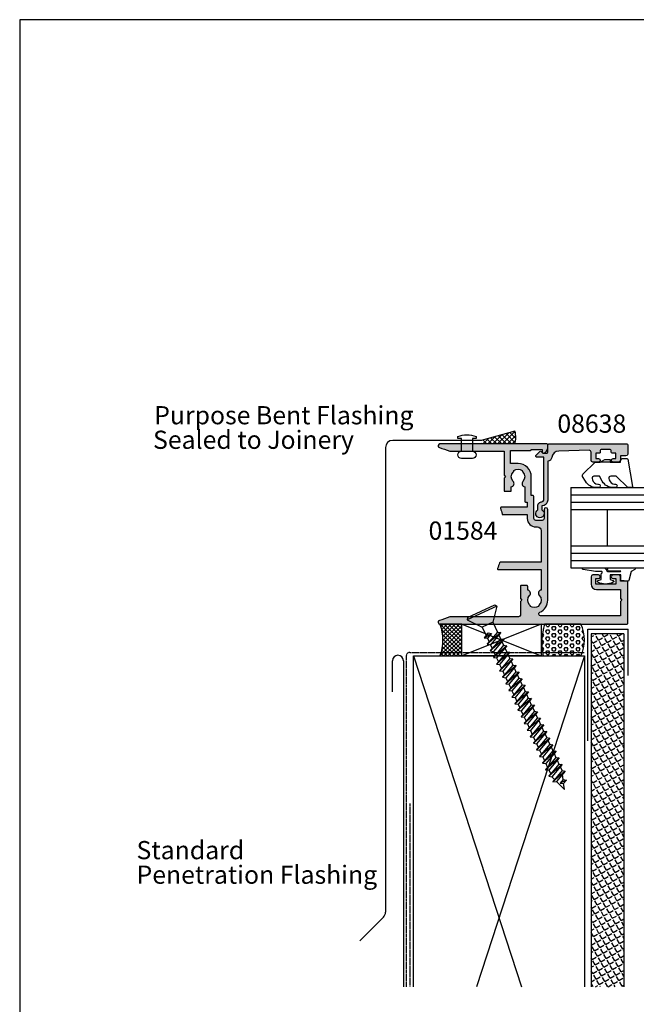
# Model space of a CAD drawing. Units: millimetres. Extents: x 0 to 354, y 0 to 482.
# Drawn here: x 0 to 169, y 211 to 482 of the extents above; entities that cross this region are included whole.
import ezdxf

# ---------------------------------------------------------------- set-up
doc = ezdxf.new("R2010")
doc.units = ezdxf.units.MM
doc.linetypes.add('DASHED', pattern=[0.2, 0.1, -0.1])
doc.layers.get('0').update_dxf_attribs({"plot": 0})
for name, color, linetype in [('APL Building', 3, 'Continuous'), ('APL Hatch', 253, 'Continuous'), ('APL Joinery', 2, 'Continuous'), ('APL Notes', 7, 'Continuous')]:
    doc.layers.add(name, color=color, linetype=linetype)
doc.styles.add('Arial-Bold', font='ARIALBD.TTF')
doc.styles.add('Arial-Regular', font='ARIAL.TTF')

# ---------------------------------------------------------------- blocks, each defined once
blk = doc.blocks.new('01584')
at = {"layer": 'APL Hatch'}
h = blk.add_hatch(color=256, dxfattribs=at)
edge = h.paths.add_edge_path()
edge.add_line((-11.94999999998516, 26.66955642600334), (-12.97512942370257, 26.66955642600334))
edge.add_arc((-13.86254139116774, 26.51955642600321), 0.9000000000002495, 9.5940682268664, 133.3417582272483)
edge.add_arc((-15.74999999998492, 28.51955642600477), 1.850000000000537, 226.6582417727527, 313.3417582271652, ccw=False)
edge.add_arc((-17.63745860880387, 26.51955642600533), 0.8999999999999179, 46.65824177274573, 79.26123576002945)
edge.add_arc((-15.74999999998597, 28.51955642600461), 2.04999999999959, 147.0249334069789, 212.9750665930211, ccw=False)
edge.add_arc((-17.63745860880452, 30.51955642600517), 0.9000000000012895, 280.7387642399961, 313.3417582272287)
edge.add_arc((-15.74999999998685, 28.51955642600264), 1.850000000000537, 46.65824177275272, 133.3417582271652, ccw=False)
edge.add_arc((-13.86254139116823, 30.51955642600329), 0.9000000000005773, 226.6582417728139, 350.4059317731958)
edge.add_line((-12.97512942370257, 30.36955642600407), (-8.949999999985707, 30.36955642600407))
edge.add_arc((-8.949999999984797, 30.56955642600389), 0.1999999999998181, 269.9999999997394, 359.9999999997394)
edge.add_line((-8.74999999998498, 30.56955642600298), (-8.74999999998498, 31.06955642600297))
edge.add_line((-8.74999999998498, 31.06955642600297), (-7.349999999985342, 31.06955642600297))
edge.add_line((-7.349999999985342, 31.06955642600297), (-7.349999999980084, 23.90355622078313))
edge.add_arc((-7.149999999980084, 23.90355622078327), 0.2000000000000002, 180.0000000000417, 286.6529060703632)
edge.add_arc((4.5195e-11, -1.341398e-10), 24.7500000001387, 102.85267383789312, 106.65290607036249, ccw=False)
edge.add_arc((-5.549999999985343, 24.32488437793809), 0.2000000000000011, 282.8526738378936, 360)
edge.add_line((-5.349999999985342, 24.32488437793809), (-5.349999999985342, 31.06955642600297))
edge.add_line((-5.349999999985342, 31.06955642600297), (-4.249999999984979, 31.0695564260048))
edge.add_arc((-4.249999999984979, 33.36955642600407), 2.299999999999272, 270, 360)
edge.add_line((-1.949999999985706, 33.36955642600407), (-1.949999999985706, 33.86955642600407))
edge.add_arc((-0.9499999999857067, 33.86955642600407), 1, 90, 180, ccw=False)
edge.add_line((-0.9499999999857067, 34.86955642600407), (7.75000000001502, 34.86955642600407))
edge.add_line((7.75000000001502, 34.86955642600407), (7.750000000022203, 23.64952430811092))
edge.add_arc((7.950000000022203, 23.64952430811105), 0.2000000000000002, 180.0000000000366, 251.4194669681839)
edge.add_arc((-3.48486e-11, -1.390639e-10), 24.7500000001487, 67.49490843206002, 71.41946696818371, ccw=False)
edge.add_arc((9.550000000015022, 23.04994577000251), 0.1999999999999976, 247.49490843206, 360)
edge.add_line((9.75000000001502, 23.04994577000251), (9.75000000001502, 34.86955642600407))
edge.add_line((9.75000000001502, 34.86955642600407), (15.37512942373225, 34.86955642600407))
edge.add_arc((16.26254139119742, 35.0195564260042), 0.9000000000002495, 189.5940682268664, 313.3417582272483)
edge.add_arc((18.1500000000146, 33.01955642600264), 1.850000000000541, 46.658241772752774, 133.3417582271652, ccw=False)
edge.add_arc((20.0374586088342, 35.01955642600335), 0.9000000000012891, 226.6582417727712, 259.2612357600038)
edge.add_arc((18.15000000001565, 33.0195564260028), 2.04999999999959, -32.97506659302098, 32.97506659302098, ccw=False)
edge.add_arc((20.03745860883356, 31.01955642600351), 0.8999999999999188, 100.7387642399705, 133.3417582272542)
edge.add_arc((18.15000000001653, 33.01955642600477), 1.850000000000541, 226.6582417727528, 313.3417582271652, ccw=False)
edge.add_arc((16.26254139119805, 31.01955642600368), 0.9000000000007924, 46.65824177283964, 170.4059317731702)
edge.add_line((15.37512942373225, 31.16955642600334), (14.35000000001466, 31.16955642600334))
edge.add_arc((14.35000000001466, 30.96955642600334), 0.1999999999999993, 90, 180)
edge.add_line((14.15000000001466, 30.96955642600334), (14.15000000001466, 29.36955642600334))
edge.add_arc((14.35000000001466, 29.36955642600334), 0.1999999999999993, 180, 270)
edge.add_line((14.35000000001466, 29.16955642600334), (17.75000000001866, 29.16955642600334))
edge.add_line((17.75000000001866, 29.16955642600334), (18.15000000001829, 29.56955642600298))
edge.add_line((18.15000000001829, 29.56955642600298), (18.55000000001793, 29.16955642600334))
edge.add_line((18.55000000001793, 29.16955642600334), (22.25000000001502, 29.16955642600334))
edge.add_arc((22.25000000001502, 28.66955642600334), 0.5, 0, 90, ccw=False)
edge.add_line((22.75000000001502, 28.66955642600334), (22.7500000000132, 9.7467943448126))
edge.add_arc((7.19815e-11, 1.94476e-11), 24.74999999993974, 16.178966513703585, 23.191769510047777, ccw=False)
edge.add_arc((24.25000000001468, 7.035623639737046), 0.500000000000339, 196.1789665137118, 360.0000000000236)
edge.add_line((24.75000000001502, 7.035623639737252), (24.75000000001503, 58.46955642600335))
edge.add_arc((24.55000000001503, 58.46955642600335), 0.2000000000000028, 359.999999999998, 449.999999999999)
edge.add_line((24.55000000001503, 58.66955642600334), (13.15000000001466, 58.66955642600334))
edge.add_arc((13.15000000001375, 58.46955642600352), 0.1999999999998181, 89.99999999973944, 179.9999999997394)
edge.add_line((12.95000000001393, 58.46955642600443), (12.95000000001393, 56.66955642600334))
edge.add_line((12.95000000001393, 56.66955642600334), (11.75000000001502, 56.66955642600334))
edge.add_arc((11.75000000001502, 56.16955642600334), 0.5, 90, 180)
edge.add_line((11.25000000001502, 56.16955642600334), (11.25000000001502, 54.61955642600407))
edge.add_arc((11.75000000001502, 54.61955642600407), 0.5, 180, 360)
edge.add_line((12.25000000001502, 54.61955642600407), (12.25000000001502, 55.36955642600407))
edge.add_line((12.25000000001502, 55.36955642600407), (13.75000000001502, 55.36955642600407))
edge.add_line((13.75000000001502, 55.36955642600407), (13.75000000001502, 49.86955642600406))
edge.add_line((13.75000000001502, 49.86955642600406), (12.25000000001502, 49.86955642600406))
edge.add_line((12.25000000001502, 49.86955642600406), (12.25000000001502, 50.61955642600406))
edge.add_arc((11.75000000001502, 50.61955642600406), 0.5, 0, 180)
edge.add_line((11.25000000001502, 50.61955642600406), (11.25000000001502, 49.06955642600298))
edge.add_arc((11.75000000001502, 49.06955642600298), 0.5, 180, 270)
edge.add_line((11.75000000001502, 48.56955642600297), (13.75000000001502, 48.56955642600297))
edge.add_arc((13.75000000001502, 50.06955642600297), 1.5, 269.9999999999999, 360)
edge.add_line((15.25000000001502, 50.06955642600297), (15.25000000001502, 56.66955642600334))
edge.add_line((15.25000000001502, 56.66955642600334), (17.75000000001502, 56.66955642600334))
edge.add_line((17.75000000001502, 56.66955642600334), (18.15000000001466, 57.0695564260048))
edge.add_line((18.15000000001466, 57.0695564260048), (18.5500000000143, 56.66955642600516))
edge.add_line((18.5500000000143, 56.66955642600516), (22.45000000001393, 56.66955642600334))
edge.add_line((22.45000000001393, 56.66955642600334), (22.45000000001393, 34.68763915776509))
edge.add_arc((21.95000000001511, 34.68763915776443), 0.4999999999988134, -156.30000816248298, 7.571543392259628e-11, ccw=False)
edge.add_arc((18.15000000001625, 33.01955642600318), 3.650000000000161, 23.6999918374448, 90.00000000002497)
edge.add_line((18.15000000001466, 36.66955642600334), (-6.749999999984979, 36.66955642600334))
edge.add_arc((-6.749999999984979, 36.16955642600334), 0.5, 89.99999999999991, 270)
edge.add_line((-6.749999999984979, 35.66955642600334), (-4.249999999984979, 35.66955642600334))
edge.add_arc((-4.249999999984979, 35.16955642600334), 0.5, 0, 90, ccw=False)
edge.add_line((-3.749999999984979, 35.16955642600334), (-3.749999999984979, 33.36955642600407))
edge.add_arc((-4.249999999984979, 33.36955642600407), 0.5, -90, 0, ccw=False)
edge.add_line((-4.249999999984979, 32.86955642600407), (-10.34999999998534, 32.86955642600407))
edge.add_arc((-10.34999999998534, 32.66955642600334), 0.2000000000007276, 90, 180)
edge.add_line((-10.54999999998607, 32.66955642600334), (-10.54999999998607, 32.16955642600334))
edge.add_line((-10.54999999998607, 32.16955642600334), (-15.74999999998498, 32.16955642600334))
edge.add_arc((-15.74999999998589, 28.51955642600279), 3.650000000000545, 89.99999999998573, 179.9999999999857)
edge.add_line((-19.39999999998643, 28.51955642600371), (-19.39999999998643, 26.46955642600443))
edge.add_line((-19.39999999998643, 26.46955642600443), (-22.94999999998571, 26.46955642600443))
edge.add_line((-22.94999999998571, 26.46955642600443), (-22.94999999998571, 31.96955642600334))
edge.add_arc((-23.14999999998571, 31.96955642600334), 0.2000000000000028, 1.0178e-12, 89.99999999999898)
edge.add_line((-23.14999999998571, 32.16955642600334), (-23.24999999998498, 32.16955642600334))
edge.add_line((-23.24999999998498, 32.16955642600334), (-23.24999999998498, 35.16955642600334))
edge.add_line((-23.24999999998498, 35.16955642600334), (-22.49999999998498, 35.16955642600334))
edge.add_arc((-22.49999999998495, 35.41955642600259), 0.2499999999992539, 269.9999999999943, 371.5369590328547)
edge.add_arc((-23.72474487137725, 35.1695564260036), 1.499999999999745, 11.53695903277913, 89.99999999997138)
edge.add_line((-23.7247448713765, 36.66955642600334), (-24.49999999998498, 36.66955642600334))
edge.add_arc((-24.49999999998498, 36.41955642600334), 0.25, 90, 180)
edge.add_line((-24.74999999998498, 36.41955642600334), (-24.74999999998498, 7.035623639737252))
edge.add_arc((-24.24999999998594, 7.035623639733149), 0.4999999999990373, 179.9999999995298, 343.8210334858415)
edge.add_arc((-2.167e-13, 8.66e-14), 24.74999999998667, 156.8082304899546, 163.8210334862988, ccw=False)
edge.add_line((-22.74999999998498, 9.74679434481078), (-22.74999999998498, 24.66955642600334))
edge.add_line((-22.74999999998498, 24.66955642600334), (-16.14999999998825, 24.66955642600334))
edge.add_line((-16.14999999998825, 24.66955642600334), (-15.74999999998861, 25.06955642600479))
edge.add_line((-15.74999999998861, 25.06955642600479), (-15.34999999998898, 24.66955642600334))
edge.add_line((-15.34999999998898, 24.66955642600334), (-11.94999999998651, 24.66955642600506))
edge.add_arc((-11.94999999998661, 24.86955642600506), 0.1999999999999993, 270.0000000000295, 359.9999999999481)
edge.add_line((-11.74999999998662, 24.86955642600488), (-11.74999999998516, 26.46955642600316))
edge.add_arc((-11.94999999998516, 26.46955642600334), 0.1999999999999993, 359.9999999999481, 450)
at = {"layer": 'APL Joinery'}
blk.add_lwpolyline([(-11.94999999998516, 26.66955642600334), (-12.97512942370257, 26.66955642600334, 0.5993632334831664), (-14.48025511769036, 27.17410188054856, -0.3973597071193504), (-17.01974488228141, 27.17410188055038, 0.1432248589117272), (-17.46976037318335, 27.40379468675275, -0.2959768337491538), (-17.46976037318335, 29.63531816525648, 0.1432248589114997), (-17.01974488228141, 29.86501097145885, -0.3973597071193506), (-14.48025511769036, 29.86501097145703, 0.5993632334831666), (-12.97512942370257, 30.36955642600407), (-8.949999999985707, 30.36955642600407, 0.4142135623730951), (-8.74999999998498, 30.56955642600298), (-8.74999999998498, 31.06955642600297), (-7.349999999985342, 31.06955642600297), (-7.349999999980084, 23.90355622078313, 0.5021436923581569), (-7.092685370721681, 23.71194454767078, -0.0165831610783834), (-5.505511022029431, 24.12989532480833, 0.3499370214355551), (-5.349999999985342, 24.32488437793809), (-5.349999999985342, 31.06955642600297), (-4.249999999984979, 31.0695564260048, 0.4142135623730951), (-1.949999999985706, 33.36955642600407), (-1.949999999985706, 33.86955642600407, -0.4142135623730951), (-0.9499999999857067, 34.86955642600407), (7.75000000001502, 34.86955642600407), (7.750000000022203, 23.64952430811092, 0.3221215185093879), (7.886272545112307, 23.45994896295586, -0.0171257910310147), (9.473446893802654, 22.86517666563374, 0.5345396996498258), (9.75000000001502, 23.04994577000251), (9.75000000001502, 34.86955642600407), (15.37512942373225, 34.86955642600407, 0.5993632334831664), (16.88025511772004, 34.36501097145884, -0.3973597071193496), (19.41974488231109, 34.36501097145703, 0.1432248589114996), (19.86976037321302, 34.13531816525466, -0.2959768337491538), (19.86976037321302, 31.90379468675093, 0.1432248589117273), (19.41974488231109, 31.67410188054856, -0.3973597071193498), (16.88025511772004, 31.67410188055038, 0.5993632334828618), (15.37512942373225, 31.16955642600334), (14.35000000001466, 31.16955642600334, 0.4142135623730951), (14.15000000001466, 30.96955642600334), (14.15000000001466, 29.36955642600334, 0.4142135623730953), (14.35000000001466, 29.16955642600334), (17.75000000001866, 29.16955642600334), (18.15000000001829, 29.56955642600298), (18.55000000001793, 29.16955642600334), (22.25000000001502, 29.16955642600334, -0.4142135623730951), (22.75000000001502, 28.66955642600334), (22.7500000000132, 9.7467943448126, -0.0306086791512445), (23.76980198021239, 6.896304359742146, 0.8679166928842096), (24.75000000001502, 7.035623639737252), (24.75000000001503, 58.46955642600335, 0.4142135623730951), (24.55000000001503, 58.66955642600334), (13.15000000001466, 58.66955642600334, 0.4142135623730951), (12.95000000001393, 58.46955642600443), (12.95000000001393, 56.66955642600334), (11.75000000001502, 56.66955642600334, 0.4142135623730951), (11.25000000001502, 56.16955642600334), (11.25000000001502, 54.61955642600407, 0.9999999999999998), (12.25000000001502, 54.61955642600407), (12.25000000001502, 55.36955642600407), (13.75000000001502, 55.36955642600407), (13.75000000001502, 49.86955642600406), (12.25000000001502, 49.86955642600406), (12.25000000001502, 50.61955642600406, 0.9999999999999998), (11.25000000001502, 50.61955642600406), (11.25000000001502, 49.06955642600298, 0.4142135623730951), (11.75000000001502, 48.56955642600297), (13.75000000001502, 48.56955642600297, 0.4142135623730953), (15.25000000001502, 50.06955642600297), (15.25000000001502, 56.66955642600334), (17.75000000001502, 56.66955642600334), (18.15000000001466, 57.0695564260048), (18.5500000000143, 56.66955642600516), (22.45000000001393, 56.66955642600334), (22.45000000001393, 34.68763915776509, -0.8119537653123261), (21.49216867471524, 34.48666533466059, 0.2976379383663751), (18.15000000001466, 36.66955642600334), (-6.749999999984978, 36.66955642600334, 1), (-6.749999999984979, 35.66955642600334), (-4.249999999984979, 35.66955642600334, -0.4142135623730951), (-3.749999999984979, 35.16955642600334), (-3.749999999984979, 33.36955642600407, -0.4142135623730951), (-4.249999999984979, 32.86955642600407), (-10.34999999998534, 32.86955642600407, 0.4142135623730951), (-10.54999999998607, 32.66955642600334), (-10.54999999998607, 32.16955642600334), (-15.74999999998498, 32.16955642600334, 0.4142135623730951), (-19.39999999998643, 28.51955642600371), (-19.39999999998643, 26.46955642600443), (-22.94999999998571, 26.46955642600443), (-22.94999999998571, 31.96955642600334, 0.4142135623730898), (-23.14999999998571, 32.16955642600334), (-23.24999999998498, 32.16955642600334), (-23.24999999998498, 35.16955642600334), (-22.49999999998498, 35.16955642600334, 0.4744978678083199), (-22.2550510257074, 35.46955642600261, 0.3563939586926386), (-23.7247448713765, 36.66955642600334), (-24.49999999998498, 36.66955642600334, 0.4142135623730951), (-24.74999999998498, 36.41955642600334), (-24.74999999998498, 7.035623639737252, 0.8679166928842091), (-23.76980198018599, 6.896304359734869, -0.0306086791512446), (-22.74999999998498, 9.74679434481078), (-22.74999999998498, 24.66955642600334), (-16.14999999998825, 24.66955642600334), (-15.74999999998861, 25.06955642600479), (-15.34999999998898, 24.66955642600334), (-11.94999999998651, 24.66955642600506, 0.4142135623726789), (-11.74999999998662, 24.86955642600488), (-11.74999999998516, 26.46955642600316, 0.4142135623733604)], format="xyb", close=True, dxfattribs=at)
blk = doc.blocks.new('08638', base_point=(265.902225526263, 627.8565575453155))
at = {"layer": 'APL Hatch'}
h = blk.add_hatch(color=256, dxfattribs=at)
edge = h.paths.add_edge_path()
edge.add_arc((282.9022255262629, 626.2565575453154), 1.099999999999909, 179.9999999999764, 269.99999999998226, ccw=False)
edge.add_arc((281.3022255262631, 626.2565575453159), 0.5, 0, 90)
edge.add_line((281.3022255262631, 626.7565575453159), (269.5022255262632, 626.7565575453161))
edge.add_line((269.5022255262632, 626.7565575453161), (269.5022255262632, 624.799450764122))
edge.add_arc((269.252225526263, 624.799450764122), 0.2500000000001705, -134.99999999999068, 0, ccw=False)
edge.add_line((269.0754488309663, 624.6226740688253), (267.9754488309681, 625.7226740688241))
edge.add_arc((268.152225526263, 625.8994507641208), 0.249999999998756, 135.0000000002947, 225.0000000002948, ccw=False)
edge.add_line((267.9754488309663, 626.0762274594156), (268.402225526263, 626.5030041547122))
edge.add_line((268.402225526263, 626.5030041547122), (268.4022255262632, 627.6065575453156))
edge.add_arc((268.1522255262632, 627.6065575453154), 0.25, 5.21102e-11, 90.00000000005213)
edge.add_line((268.152225526263, 627.8565575453154), (266.1900934919069, 627.8565575453155))
edge.add_arc((266.190093491907, 628.1444255109595), 0.2878679656439544, 179.9999999999774, 269.9999999999774, ccw=False)
edge.add_line((265.902225526263, 628.1444255109596), (265.9022255262628, 649.6065575453155))
edge.add_arc((266.1522255262628, 649.6065575453155), 0.25, 90, 180, ccw=False)
edge.add_line((266.1522255262628, 649.8565575453156), (268.7022255262629, 649.8565575453156))
edge.add_arc((268.7022255262631, 649.3565575453157), 0.4999999999998864, 1.3017142919125035e-11, 90.00000000001302, ccw=False)
edge.add_line((269.202225526263, 649.3565575453158), (269.202225526263, 647.8565575453156))
edge.add_line((269.202225526263, 647.8565575453156), (270.402225526263, 647.8565575453155))
edge.add_arc((270.402225526263, 647.3565575453155), 0.5, 0, 90, ccw=False)
edge.add_line((270.902225526263, 647.3565575453155), (270.902225526263, 645.8065575453154))
edge.add_arc((270.402225526263, 645.8065575453154), 0.5, -180, 0, ccw=False)
edge.add_line((269.902225526263, 645.8065575453154), (269.902225526263, 646.5565575453156))
edge.add_line((269.902225526263, 646.5565575453156), (268.4022255262632, 646.5565575453156))
edge.add_line((268.4022255262632, 646.5565575453156), (268.402225526263, 645.5565575453154))
edge.add_arc((268.152225526263, 645.5565575453154), 0.25, -90, 0, ccw=False)
edge.add_line((268.152225526263, 645.3065575453154), (267.6522255262628, 645.3065575453154))
edge.add_arc((267.6522255262628, 645.0565575453154), 0.25, 90, 180)
edge.add_line((267.4022255262628, 645.0565575453154), (267.4022255262627, 642.5565575453155))
edge.add_arc((267.6522255262629, 642.5565575453154), 0.2500000000001137, 179.9999999999739, 269.999999999987)
edge.add_line((267.6522255262628, 642.3065575453153), (268.152225526263, 642.3065575453155))
edge.add_arc((268.152225526263, 642.0565575453155), 0.25, 0, 90, ccw=False)
edge.add_line((268.402225526263, 642.0565575453155), (268.402225526263, 641.0565575453156))
edge.add_line((268.402225526263, 641.0565575453156), (269.902225526263, 641.0565575453155))
edge.add_line((269.902225526263, 641.0565575453155), (269.902225526263, 641.8065575453155))
edge.add_arc((270.402225526263, 641.8065575453156), 0.5, 1.3017142919125035e-11, 180.000000000013, ccw=False)
edge.add_line((270.902225526263, 641.8065575453157), (270.9022255262632, 640.2565575453157))
edge.add_arc((270.4022255262632, 640.2565575453157), 0.5, -90, 0, ccw=False)
edge.add_line((270.4022255262632, 639.7565575453157), (268.1422839132624, 639.7565575453154))
edge.add_arc((268.1422839132622, 639.2565575453154), 0.5, 89.99999999998046, 181.4465556865554)
edge.add_line((267.6424432595641, 639.2439353065859), (267.852995449367, 630.9060685903964))
edge.add_arc((269.8523580641601, 630.9565575453157), 2.000000000000211, 181.446555686578, 263.5148335461263)
edge.add_arc((269.5022255262632, 627.8763940422031), 1.099999999999996, 0, 83.51483354612708, ccw=False)
edge.add_line((270.602225526263, 627.8763940422031), (270.602225526263, 627.856557545316))
edge.add_line((270.602225526263, 627.856557545316), (281.3022255262634, 627.8565575453154))
edge.add_arc((281.3022255262632, 626.2565575453154), 1.600000000000022, 8.071765478234738e-12, 89.99999999999392, ccw=False)
edge.add_line((282.9022255262632, 626.2565575453156), (284.0422750324269, 626.2565575453156))
edge.add_arc((285.0522255262633, 625.706557545316), 1.15, -151.42812185765598, 151.4281218577066, ccw=False)
edge.add_line((284.0422750324274, 625.1565575453152), (282.9022255262626, 625.1565575453155))
at = {"layer": 'APL Joinery', "linetype": 'Continuous'}
blk.add_lwpolyline([(282.9022255262626, 625.1565575453155, -0.4142135623731117), (281.8022255262631, 626.2565575453159, 0.4142135623730951), (281.3022255262631, 626.7565575453159), (269.5022255262632, 626.7565575453161), (269.5022255262632, 624.799450764122, -0.6681786379193133), (269.0754488309663, 624.6226740688253), (267.9754488309681, 625.7226740688241, -0.4142135623730951), (267.9754488309663, 626.0762274594156), (268.402225526263, 626.5030041547122), (268.4022255262632, 627.6065575453156, 0.4142135623730951), (268.152225526263, 627.8565575453154), (266.1900934919069, 627.8565575453155, -0.4142135623730951), (265.902225526263, 628.1444255109596), (265.9022255262628, 649.6065575453155, -0.4142135623730951), (266.1522255262628, 649.8565575453156), (268.7022255262629, 649.8565575453156, -0.4142135623730951), (269.202225526263, 649.3565575453158), (269.202225526263, 647.8565575453156), (270.402225526263, 647.8565575453155, -0.4142135623730951), (270.902225526263, 647.3565575453155), (270.902225526263, 645.8065575453154, -0.9999999999999998), (269.902225526263, 645.8065575453154), (269.902225526263, 646.5565575453156), (268.4022255262632, 646.5565575453156), (268.402225526263, 645.5565575453154, -0.4142135623730617), (268.152225526263, 645.3065575453154), (267.6522255262628, 645.3065575453154, 0.4142135623730951), (267.4022255262628, 645.0565575453154), (267.4022255262627, 642.5565575453155, 0.4142135623730951), (267.6522255262628, 642.3065575453153), (268.152225526263, 642.3065575453155, -0.4142135623730951), (268.402225526263, 642.0565575453155), (268.402225526263, 641.0565575453156), (269.902225526263, 641.0565575453155), (269.902225526263, 641.8065575453155, -0.9999999999999998), (270.902225526263, 641.8065575453157), (270.9022255262632, 640.2565575453157, -0.4142135623730951), (270.4022255262632, 639.7565575453157), (268.1422839132624, 639.7565575453154, 0.4216277665658041), (267.6424432595641, 639.2439353065859), (267.852995449367, 630.9060685903964, 0.3742242816206427), (269.6264661042266, 628.9693552852431, -0.3814371313443093), (270.602225526263, 627.8763940422031), (270.602225526263, 627.856557545316), (281.3022255262634, 627.8565575453154, -0.4142135623730284), (282.9022255262632, 626.2565575453156), (284.0422750324269, 626.2565575453156, -3.927182716064489), (284.0422750324274, 625.1565575453152)], format="xyb", close=True, dxfattribs=at)
blk = doc.blocks.new('9010312r')
at = {"layer": 'APL Joinery', "color": 252, "linetype": 'Continuous', "flags": 128}
blk.add_lwpolyline([(-3.700000000000272, -3.112162041980582), (-3.700000000000272, 3.750000000000056, -0.7673269879789621), (-3.233493649054196, 3.875000000000056), (-2.678392146939359, 2.913535994979383), (-0.1702504641469318, 2.241481456572273, -0.3626955242591878), (0.0141890648406502, 1.979333054671087), (-0.1499999999999204, 0), (-1.700000000000272, 0), (-1.700000000000272, -2.90000000000009), (-0.449837077988093, -2.90000000000009), (-0.1881506327076181, -2.074457630187112, -0.6640183420487276), (0.2707511573059378, -2.032352941176554, -0.250000000000001), (0.2707511573059946, -6.267647058823627, -0.6640183420487097), (-0.1881506327073907, -6.225542369812956), (-0.449837077988093, -5.40000000000009), (-1.999837077988274, -5.40000000000009), (-2.273527966956635, -5.126309111031787, 0.6681785464135807), (-2.700304662253245, -5.303085743066731), (-2.70030507338123, -6.927797075589523), (-3.202665138193708, -10.34063861445406, -0.9294717386060577), (-3.700000000000272, -10.30423166271237), (-3.700000000000272, -4.837162039802649, -0.3563939586926081), (-2.900000000000261, -3.857366142689329, 0.3563939586925715), (-2.700000000000272, -3.61241716841107), (-2.700000000000216, -0.0249999999999773, 0.9999999999999998), (-2.750000000000284, -0.0249999999999773), (-2.750000000000284, -3.112162041980582, -0.9999999999999998), (-3.699999995644475, -3.112162041980582)], format="xyb", dxfattribs=at)
blk = doc.blocks.new('A$C37000071')
at = {"layer": 'APL Joinery', "color": 7}
for p, q in [((-8.133768006e-07, 21.99999995452651), (-8.133768006e-07, 15.99999995452651)), ((-8.133768006e-07, 21.99999995452651), (37.36521316589668, 21.99999995452651)), ((-8.133768006e-07, 15.99999995452651), (37.36521316589668, 15.99999995452651)), ((-8.133767722e-07, 15.9999999545264), (-8.133767722e-07, 5.999999954526401)), ((9.999999186623228, 15.9999999545264), (9.999999186623228, 5.999999954526401)), ((-8.133768006e-07, 5.999999954526401), (-8.133768006e-07, -4.54735982e-08)), ((-8.133768006e-07, 5.999999954526401), (37.36521316589668, 5.999999954526401)), ((-8.133768006e-07, -4.54735982e-08), (37.36521316589668, -4.54735982e-08))]:
    blk.add_line(p, q, dxfattribs=at)
at = {"layer": 'APL Joinery', "color": 8}
for p, q in [((-8.133768006e-07, 19.99999995452651), (37.36521316589668, 19.99999995452651)), ((-8.133768006e-07, 17.99999995452651), (37.36521316589668, 17.99999995452651)), ((-8.133768006e-07, 3.999999954526401), (37.36521316589668, 3.999999954526401)), ((-8.133768006e-07, 1.999999954526401), (37.36521316589668, 1.999999954526401))]:
    blk.add_line(p, q, dxfattribs=at)
blk = doc.blocks.new('A$C270C5397')
at = {"layer": 'APL Building', "color": 8, "linetype": 'Continuous'}
for p, q in [((8.156770661167819, 50.37649770441453), (5.778386338e-07, 46.57293334874736)), ((0.0610095977619345, 47.27026963741133), (7.583364230165663, 50.77800120986001)), ((8.156770661167819, 50.37649770441453), (7.041682869508605, 45.9294886152935)), ((7.583364230165663, 50.77800120986001), (8.156770661167819, 50.37649770441453)), ((0.0610095977619345, 47.27026963741133), (5.778386338e-07, 46.57293334874736)), ((5.778386338e-07, 46.57293334874736), (4.123986669605379, 44.56733921017985)), ((4.123986669605379, 44.56733921017985), (5.167625610726911, 42.32924827843214)), ((7.041682869508605, 45.9294886152935), (8.296607383664814, 43.23829430996926)), ((5.734502655949555, 43.00482603363576), (4.635697369393881, 41.69532088582104)), ((4.635697369393881, 41.69532088582104), (6.616161640898937, 42.88875342624686)), ((4.635697369393881, 41.69532088582104), (5.517356354343263, 41.5792482784322)), ((8.296607383664814, 43.23829430996926), (5.480933892875498, 39.88270531174783)), ((9.178266368614196, 43.12222170258041), (5.480933892875498, 39.88270531174783)), ((6.616161640898937, 42.88875342624686), (5.517356354343263, 41.5792482784322)), ((5.517356354343263, 41.5792482784322), (6.012862134208525, 40.51663270435898)), ((5.734502655949555, 43.00482603363576), (6.616161640898937, 42.88875342624686)), ((9.14184390714643, 41.4256787358961), (6.326170416357115, 38.07008973767466)), ((10.02350289209581, 41.3096061285072), (6.326170416357115, 38.07008973767466)), ((9.178266368614196, 43.12222170258041), (6.36259287782488, 39.76663270435898)), ((10.02350289209581, 41.3096061285072), (7.207829401306497, 37.95401713028577)), ((8.296607383664814, 43.23829430996926), (9.178266368614196, 43.12222170258041)), ((8.646338127281169, 42.48829430996932), (9.14184390714643, 41.4256787358961)), ((9.14184390714643, 41.4256787358961), (10.02350289209581, 41.3096061285072)), ((9.491574650762786, 40.67567873589609), (9.987080430628048, 39.61306316182288)), ((5.480933892875498, 39.88270531174783), (6.36259287782488, 39.76663270435898)), ((6.326170416357115, 38.07008973767466), (7.207829401306497, 37.95401713028577)), ((6.36259287782488, 39.76663270435898), (6.858098657690142, 38.70401713028576)), ((9.987080430628048, 39.61306316182288), (7.171406939838732, 36.25747416360145)), ((10.86873941557743, 39.49699055443403), (7.171406939838732, 36.25747416360145)), ((7.207829401306497, 37.95401713028577), (7.703335181171759, 36.89140155621255)), ((10.86873941557743, 39.49699055443403), (8.053065924788115, 36.1414015562126)), ((9.987080430628048, 39.61306316182288), (10.86873941557743, 39.49699055443403)), ((10.3368111742444, 38.86306316182288), (10.83231695410966, 37.80044758774966)), ((7.171406939838732, 36.25747416360145), (8.053065924788115, 36.1414015562126)), ((10.83231695410966, 37.80044758774966), (8.01664346332035, 34.44485858952828)), ((11.71397593905904, 37.68437498036082), (8.01664346332035, 34.44485858952828)), ((8.053065924788115, 36.1414015562126), (8.548571704653376, 35.07878598213938)), ((11.67755347759128, 35.9878320136765), (8.861879986801966, 32.63224301545506)), ((12.55921246254066, 35.87175940628759), (8.861879986801966, 32.63224301545506)), ((11.71397593905904, 37.68437498036082), (8.898302448269732, 34.32878598213938)), ((12.55921246254066, 35.87175940628759), (9.743538971751349, 32.51617040806622)), ((10.83231695410966, 37.80044758774966), (11.71397593905904, 37.68437498036082)), ((11.18204769772602, 37.05044758774972), (11.67755347759128, 35.9878320136765)), ((11.67755347759128, 35.9878320136765), (12.55921246254066, 35.87175940628759)), ((12.02728422120763, 35.23783201367649), (12.5227900010729, 34.17521643960327)), ((8.01664346332035, 34.44485858952828), (8.898302448269732, 34.32878598213938)), ((8.861879986801966, 32.63224301545506), (9.743538971751349, 32.51617040806622)), ((8.898302448269732, 34.32878598213938), (9.393808228134993, 33.26617040806616)), ((12.5227900010729, 34.17521643960327), (9.707116510283583, 30.81962744138184)), ((13.40444898602228, 34.05914383221443), (9.707116510283583, 30.81962744138184)), ((9.743538971751349, 32.51617040806622), (10.23904475161661, 31.453554833993)), ((13.40444898602228, 34.05914383221443), (10.58877549523296, 30.703554833993)), ((12.5227900010729, 34.17521643960327), (13.40444898602228, 34.05914383221443)), ((12.87252074468925, 33.42521643960328), (13.36802652455451, 32.36260086553006)), ((9.707116510283583, 30.81962744138184), (10.58877549523296, 30.703554833993)), ((13.36802652455451, 32.36260086553006), (10.5523530337652, 29.00701186730868)), ((14.2496855095039, 32.24652825814121), (10.5523530337652, 29.00701186730868)), ((10.58877549523296, 30.703554833993), (11.08428127509823, 29.64093925991978)), ((14.21326304803613, 30.54998529145689), (11.39758955724682, 27.19439629323546)), ((15.09492203298551, 30.43391268406799), (11.39758955724682, 27.19439629323546)), ((14.2496855095039, 32.24652825814121), (11.43401201871458, 28.89093925991978)), ((15.09492203298551, 30.43391268406799), (12.2792485421962, 27.07832368584661)), ((13.36802652455451, 32.36260086553006), (14.2496855095039, 32.24652825814121)), ((13.71775726817087, 31.61260086553011), (14.21326304803613, 30.54998529145689)), ((14.21326304803613, 30.54998529145689), (15.09492203298551, 30.43391268406799)), ((14.56299379165249, 29.79998529145689), (15.05849957151775, 28.73736971738367)), ((10.5523530337652, 29.00701186730868), (11.43401201871458, 28.89093925991978)), ((11.39758955724682, 27.19439629323546), (12.2792485421962, 27.07832368584661)), ((11.43401201871458, 28.89093925991978), (11.92951779857984, 27.82832368584656)), ((15.05849957151775, 28.73736971738367), (12.24282608072843, 25.3817807191623)), ((15.94015855646713, 28.62129710999483), (12.24282608072843, 25.3817807191623)), ((12.2792485421962, 27.07832368584661), (12.77475432206146, 26.01570811177339)), ((15.94015855646713, 28.62129710999483), (13.12448506567782, 25.26570811177339)), ((15.05849957151775, 28.73736971738367), (15.94015855646713, 28.62129710999483)), ((15.4082303151341, 27.98736971738373), (15.90373609499937, 26.92475414331051)), ((12.24282608072843, 25.3817807191623), (13.12448506567782, 25.26570811177339)), ((15.90373609499937, 26.92475414331051), (13.08806260421005, 23.56916514508907)), ((16.78539507994875, 26.80868153592161), (13.08806260421005, 23.56916514508907)), ((13.12448506567782, 25.26570811177339), (13.61999084554308, 24.20309253770017)), ((16.74897261848098, 25.11213856923729), (13.93329912769167, 21.75654957101585)), ((17.63063160343036, 24.99606596184845), (13.93329912769167, 21.75654957101585)), ((16.78539507994875, 26.80868153592161), (13.96972158915942, 23.45309253770017)), ((17.63063160343036, 24.99606596184845), (14.81495811264104, 21.64047696362701)), ((15.90373609499937, 26.92475414331051), (16.78539507994875, 26.80868153592161)), ((16.25346683861572, 26.17475414331051), (16.74897261848098, 25.11213856923729)), ((16.74897261848098, 25.11213856923729), (17.63063160343036, 24.99606596184845)), ((17.09870336209734, 24.36213856923729), (17.5942091419626, 23.29952299516407)), ((13.08806260421005, 23.56916514508907), (13.96972158915942, 23.45309253770017)), ((13.93329912769167, 21.75654957101585), (14.81495811264104, 21.64047696362701)), ((13.96972158915942, 23.45309253770017), (14.46522736902469, 22.39047696362695)), ((17.5942091419626, 23.29952299516407), (14.77853565117328, 19.94393399694269)), ((18.47586812691198, 23.18345038777522), (14.77853565117328, 19.94393399694269)), ((18.47586812691198, 23.18345038777522), (15.66019463612266, 19.82786138955379)), ((17.5942091419626, 23.29952299516407), (18.47586812691198, 23.18345038777522)), ((17.94393988557895, 22.54952299516412), (18.43944566544422, 21.4869074210909)), ((14.77853565117328, 19.94393399694269), (15.66019463612266, 19.82786138955379)), ((14.81495811264104, 21.64047696362701), (15.31046389250631, 20.57786138955379)), ((18.43944566544422, 21.4869074210909), (15.6237721746549, 18.13131842286947)), ((19.3211046503936, 21.37083481370201), (15.6237721746549, 18.13131842286947)), ((15.66019463612266, 19.82786138955379), (16.15570041598793, 18.76524581548057)), ((19.28468218892583, 19.67429184701768), (16.46900869813652, 16.31870284879625)), ((20.16634117387521, 19.55821923962884), (16.46900869813652, 16.31870284879625)), ((19.3211046503936, 21.37083481370201), (16.50543115960427, 18.01524581548062)), ((20.16634117387521, 19.55821923962884), (17.35066768308589, 16.2026302414074)), ((18.43944566544422, 21.4869074210909), (19.3211046503936, 21.37083481370201)), ((18.78917640906056, 20.73690742109091), (19.28468218892583, 19.67429184701768)), ((19.28468218892583, 19.67429184701768), (20.16634117387521, 19.55821923962884)), ((15.6237721746549, 18.13131842286947), (16.50543115960427, 18.01524581548062)), ((16.46900869813652, 16.31870284879625), (17.35066768308589, 16.2026302414074)), ((16.50543115960427, 18.01524581548062), (17.00093693946955, 16.9526302414074)), ((20.12991871240745, 17.86167627294446), (17.31424522161814, 14.50608727472308)), ((21.01157769735683, 17.74560366555562), (17.31424522161814, 14.50608727472308)), ((21.01157769735683, 17.74560366555562), (18.19590420656751, 14.39001466733418)), ((19.63441293254218, 18.92429184701768), (20.12991871240745, 17.86167627294446)), ((20.12991871240745, 17.86167627294446), (21.01157769735683, 17.74560366555562)), ((20.4796494560238, 17.11167627294452), (20.97515523588907, 16.0490606988713)), ((17.31424522161814, 14.50608727472308), (18.19590420656751, 14.39001466733418)), ((17.35066768308589, 16.2026302414074), (17.84617346295116, 15.14001466733418)), ((20.97515523588907, 16.0490606988713), (18.15948174509975, 12.69347170064986)), ((21.85681422083844, 15.93298809148246), (18.15948174509975, 12.69347170064986)), ((18.19590420656751, 14.39001466733418), (18.69140998643278, 13.32739909326096)), ((21.82039175937068, 14.23644512479808), (19.00471826858137, 10.88085612657664)), ((22.70205074432006, 14.12037251740924), (19.00471826858137, 10.88085612657664)), ((21.85681422083844, 15.93298809148246), (19.04114073004913, 12.57739909326102)), ((22.70205074432006, 14.12037251740924), (19.88637725353074, 10.7647835191878)), ((20.97515523588907, 16.0490606988713), (21.85681422083844, 15.93298809148246)), ((21.32488597950542, 15.2990606988713), (21.82039175937068, 14.23644512479808)), ((21.82039175937068, 14.23644512479808), (22.70205074432006, 14.12037251740924)), ((18.15948174509975, 12.69347170064986), (19.04114073004913, 12.57739909326102)), ((19.00471826858137, 10.88085612657664), (19.88637725353074, 10.7647835191878)), ((19.04114073004913, 12.57739909326102), (19.5366465099144, 11.5147835191878)), ((22.6656282828523, 12.42382955072492), (19.84995479206299, 9.068240552503482)), ((23.54728726780168, 12.30775694333601), (19.84995479206299, 9.068240552503482)), ((23.54728726780168, 12.30775694333601), (20.73161377701236, 8.952167945114638)), ((22.17012250298703, 13.48644512479814), (22.6656282828523, 12.42382955072492)), ((22.6656282828523, 12.42382955072492), (23.54728726780168, 12.30775694333601)), ((23.01535902646865, 11.67382955072492), (23.51086480633391, 10.6112139766517)), ((19.84995479206299, 9.068240552503482), (20.73161377701236, 8.952167945114638)), ((19.88637725353074, 10.7647835191878), (20.38188303339602, 9.702167945114581)), ((23.51086480633391, 10.6112139766517), (20.69519131554461, 7.255624978430262)), ((24.3925237912833, 10.49514136926285), (20.69519131554461, 7.255624978430262)), ((20.73161377701236, 8.952167945114638), (21.22711955687763, 7.889552371041418)), ((24.35610132981553, 8.798598402578477), (21.54042783902622, 5.443009404357098)), ((25.23776031476491, 8.682525795189633), (21.54042783902622, 5.443009404357098)), ((24.3925237912833, 10.49514136926285), (21.57685030049399, 7.139552371041418)), ((25.23776031476491, 8.682525795189633), (22.4220868239756, 5.326936796968197)), ((23.51086480633391, 10.6112139766517), (24.3925237912833, 10.49514136926285)), ((23.86059554995027, 9.861213976651698), (24.35610132981553, 8.798598402578477)), ((24.35610132981553, 8.798598402578477), (25.23776031476491, 8.682525795189633)), ((20.69519131554461, 7.255624978430262), (21.57685030049399, 7.139552371041418)), ((21.54042783902622, 5.443009404357098), (22.4220868239756, 5.326936796968197)), ((21.57685030049399, 7.139552371041418), (22.07235608035925, 6.076936796968197)), ((25.20133785329715, 6.985982828505314), (22.38566436250784, 3.630393830283878)), ((26.08299683824653, 6.869910221116469), (22.38566436250784, 3.630393830283878)), ((26.08299683824653, 6.869910221116469), (23.26732334745722, 3.514321222895034)), ((24.70583207343189, 8.048598402578534), (25.20133785329715, 6.985982828505314)), ((25.20133785329715, 6.985982828505314), (26.08299683824653, 6.869910221116469)), ((25.5510685969135, 6.235982828505314), (26.04657437677877, 5.173367254432093)), ((22.38566436250784, 3.630393830283878), (23.26732334745722, 3.514321222895034)), ((22.4220868239756, 5.326936796968197), (22.91759260384087, 4.264321222894977)), ((23.26732334745722, 3.514321222895034), (24.01171810052672, 2.748319976795301)), ((23.26732334745722, 3.514321222895034), (24.01171810052672, 2.748319976795301)), ((26.04657437677877, 5.173367254432093), (23.47978985919372, 2.114392584184088)), ((26.92823336172815, 5.057294647043249), (23.47978985919372, 2.114392584184088)), ((26.92823336172815, 5.057294647043249), (24.53711606986232, 2.2076720241472)), ((26.34892402838755, 2.713764300431989), (25.55111483370972, 1.762972326469878)), ((26.04657437677877, 5.173367254432093), (26.92823336172815, 5.057294647043249)), ((26.34892402838755, 2.713764300431989), (26.17167660030041, 4.155665408610104)), ((26.34892402838755, 2.713764300431989), (27.23058301333693, 2.597691693043088)), ((23.47978985919372, 2.114392584184088), (24.53711606986232, 2.2076720241472)), ((24.53711606986232, 2.2076720241472), (26.68251679527389, -2.119501232e-07)), ((27.23058301333693, 2.597691693043088), (25.55111483370972, 1.762972326469878)), ((25.55111483370972, 1.762972326469878), (26.4327738186591, 1.646899719081034)), ((27.23058301333693, 2.597691693043088), (26.4327738186591, 1.646899719081034)), ((26.68251679527389, -2.119501232e-07), (26.47402625190921, 1.696062454609943))]:
    blk.add_line(p, q, dxfattribs=at)
at = {"layer": 'APL Building', "color": 8, "ltscale": 20}
blk.add_line((7.041682869508605, 45.9294886152935), (4.123371795250935, 44.56865781248819), dxfattribs=at)
blk = doc.blocks.new('A$C60D81FE4')
at = {"layer": 'APL Building', "color": 8, "linetype": 'Continuous'}
blk.add_lwpolyline([(5.000000056892929, 5.999999512285285), (5.000000056892929, 5.499999512285285), (4.000000056892929, 5.499999512285285), (4.000000056892929, 1.999999512285171, -0.9999999999999998), (4.000000056892929, -4.877148285e-07), (1.000000056892929, -4.877148285e-07, -0.9999999999999998), (1.000000056892929, 1.999999512285171), (1.000000056892929, 5.499999512285285), (5.68929295e-08, 5.499999512285285), (5.68929579e-08, 5.999999512285342, -0.2000000000000086)], format="xyb", close=True, dxfattribs=at)

msp = doc.modelspace()

# ---------------------------------------------------------------- hatches: boundary and pattern name
at = {"layer": 'APL Building'}
h = msp.add_hatch(dxfattribs=at)
h.set_pattern_fill('NET', color=8, scale=0.3, angle=45, style=0)
h.set_pattern_definition([(45, (59.1378677804347, 247.4540721981366), (-0.6735192090801864, 0.6735192090801866), []), (135, (59.1378677804347, 247.4540721981366), (-0.6735192090801866, -0.6735192090801864), [])])
h.paths.add_polyline_path([(136.0759111454066, 368.9001355342187), (126.862781514584, 366.4355313007281), (126.862781514584, 365.435531300728), (136.0542303898461, 365.435531300728, 0.1577726712096356)])
h = msp.add_hatch(dxfattribs=at)
h.set_pattern_fill('ANSI37', color=8, scale=0.25, angle=180, style=0)
h.set_pattern_definition([(225, (1996.738879821736, 24.23421535283353), (0.5612660075668225, -0.5612660075668217), []), (315, (1996.738879821736, 24.23421535283353), (0.5612660075668217, 0.5612660075668225), [])])
edge = h.paths.add_edge_path()
edge.add_line((115.4540000784014, 307.1700992239434), (121.4540000784014, 307.170099223943))
edge.add_line((121.4540000784014, 307.170099223943), (121.4540000784009, 315.920262145954))
edge.add_line((121.4540000784009, 315.920262145954), (115.4540000783996, 315.9202621459544))
edge.add_arc((102.9000655227743, 311.5451806849463), 13.29445789106789, -19.21358945374419, 19.213589453768122, ccw=False)
h = msp.add_hatch(dxfattribs=at)
h.set_pattern_fill('HEX', color=8, scale=0.175, style=0)
h.set_pattern_definition([(0, (-1.811796324408419, 671.3897867083241), (0, 0.9623704999999999), [0.555625, -1.111249999999999]), (120, (-1.811796324408419, 671.3897867083241), (-0.833437300852732, -0.4811852499999998), [0.555624999999999, -1.111249999999997]), (60, (-1.256171324408455, 671.3897867083241), (-0.833437300852732, 0.4811852500000001), [0.555625, -1.111249999999999])])
edge = h.paths.add_edge_path()
edge.add_line((143.8193893899979, 307.170099223943), (154.1538633369047, 307.170099223943))
edge.add_arc((145.6794627920789, 311.5451806849487), 9.537127575144364, 332.6940359230751, 387.3059640769249)
edge.add_line((154.1538633369047, 315.9202621459544), (144.2397448817114, 315.9202621459544))
edge.add_arc((161.4641966034065, 310.7076257379157), 17.99592496748683, 163.162608472922, 191.336672559235)
h = msp.add_hatch(dxfattribs=at)
h.set_pattern_fill('ANGLE', color=253, scale=0.25, angle=30, style=0)
h.set_pattern_definition([(30, (0.143198843600203, 0), (-0.8731249999999999, 1.512296861358576), [1.27, -0.4762500000000001]), (120, (0.143198843600203, 0), (-1.512296861358576, -0.8731249999999997), [1.269999999999999, -0.47625])])
h.paths.add_polyline_path([(166.0341019451293, 313.2220280075509), (157.0341019451293, 313.222028007551), (157.0341019451293, 216.2794973757945), (166.0341019451293, 216.2794973757945)])

# ---------------------------------------------------------------- linework, layer by layer
msp.add_lwpolyline([(-8.078504834e-07, 482.0000001108869), (-8.078504834e-07, 1.108869583e-07), (353.9999991921495, 1.108869583e-07), (353.9999991921495, 482.0000001108869)], close=True)
at = {"layer": 'APL Building', "color": 4}
for p, q in [((136.0759111454066, 368.9001355342187), (126.8057026942318, 366.4202621459546)), ((126.8057026942318, 366.4202621459546), (102.5177701763024, 366.4202621459545)), ((100.5177701763024, 364.4202621459545), (100.5177701763024, 236.7927997206211)), ((102.4277326559579, 297.3596471282733), (102.4277326559579, 305.8596471282738)), ((105.4277326559588, 305.8596471282728), (105.4277326559591, 216.2794973757946)), ((99.93198373867529, 235.3785861582478), (93.44670236443665, 228.8933047840096))]:
    msp.add_line(p, q, dxfattribs=at)
at = {"layer": 'APL Building', "color": 32}
for p, q in [((121.4540000784009, 315.920262145954), (143.3167271087191, 307.170099223943)), ((143.3167271087191, 315.9202621459544), (121.4540000784014, 307.170099223943)), ((108.2165903672231, 307.170099223943), (137.8822729148827, 216.2794973757945)), ((155.2165903672231, 307.170099223943), (125.5509078195635, 216.2794973757946))]:
    msp.add_line(p, q, dxfattribs=at)
at = {"layer": 'APL Building', "color": 2}
for p, q in [((156.1536896841039, 283.8372183792474), (156.1536896841039, 314.5117595342069)), ((156.1536896841039, 314.5117595342069), (167.1536896841039, 314.5117595342069)), ((167.1536896841039, 301.7872311604512), (167.1536896841039, 314.5117595342069))]:
    msp.add_line(p, q, dxfattribs=at)
at = {"layer": 'APL Building', "color": 3}
for p, q in [((157.0341019451293, 313.222028007551), (157.0341019451293, 216.2794973757945)), ((166.0341019451293, 313.222028007551), (157.0341019451293, 313.222028007551)), ((166.0341019451293, 313.222028007551), (166.0341019451293, 216.2794973757945)), ((108.2165903672231, 216.2794973757946), (108.2165903672231, 307.170099223943)), ((108.2165903672231, 307.170099223943), (155.2165903672231, 307.170099223943)), ((155.2165903672231, 307.170099223943), (155.2165903672232, 216.2794973757945))]:
    msp.add_line(p, q, dxfattribs=at)
at = {"layer": 'APL Building', "color": 8, "linetype": 'DASHED', "ltscale": 0.25}
for p, q in [((106.2165903672231, 307.170099223943), (106.2165903672231, 216.2794973757945)), ((107.2165903672231, 308.170099223943), (155.2165903672231, 308.170099223943)), ((107.2165903672231, 266.670099223943), (107.2165903672231, 216.2794973757946))]:
    msp.add_line(p, q, dxfattribs=at)
at = {"layer": 'APL Building', "color": 9}
msp.add_lwpolyline([(115.4540000784014, 307.1700992239434), (121.4540000784014, 307.170099223943), (121.4540000784009, 315.920262145954), (115.4540000783996, 315.9202621459544, -0.1692593251215924)], format="xyb", close=True, dxfattribs=at)
at = {"layer": 'APL Building', "color": 3}
msp.add_lwpolyline([(143.3167271087191, 315.9202621459544), (143.3167271087191, 307.170099223943), (121.4540000784014, 307.170099223943), (121.4540000784009, 315.920262145954)], close=True, dxfattribs=at)
at = {"layer": 'APL Building', "color": 8}
msp.add_lwpolyline([(143.8193893899979, 307.170099223943), (154.1538633369047, 307.170099223943, 0.2429045127023334), (154.1538633369047, 315.9202621459544), (144.2397448817114, 315.9202621459544, 0.123555581032649)], format="xyb", close=True, dxfattribs=at)
msp.add_arc((130.7118582444839, 367.2013326815613), 5.626632621390345, 341.7098543688962, 17.5730654153434, dxfattribs=at)
at = {"layer": 'APL Building', "color": 4}
for centre, radius, start, end in [((102.5177701763024, 364.4202621459545), 2, 90, 180), ((103.9277326559584, 305.8596471282728), 1.500000000000454, 0, 179.9999999999652), ((98.51777017630207, 236.7927997206213), 2.000000000000341, 314.9999999999954, 359.9999999999968)]:
    msp.add_arc(centre, radius, start, end, dxfattribs=at)
at = {"layer": 'APL Building', "color": 8, "linetype": 'DASHED', "ltscale": 0.25}
msp.add_arc((107.2165903672231, 307.170099223943), 1, 90, 180, dxfattribs=at)
at = {"layer": 'APL Joinery', "color": 252, "linetype": 'Continuous'}
msp.add_lwpolyline([(157.3802134949767, 355.5320335826584, 0.3394542588634029), (158.8291022344103, 354.4202621503121), (159.0356461049353, 354.4202621503121, -0.9999999999999998), (159.0356461049353, 353.4202621503121), (158.4850471816938, 353.4202621503121, -0.2679491924311231), (155.4539582684483, 355.1702621503121), (154.6882582607125, 356.4964934670663, -0.3394542588632479), (154.7677175720114, 357.1000468576592), (158.0879328646638, 360.420262150312), (159.4888947589871, 360.420262150312), (160.7879328646637, 361.1702621503121), (162.2879328646637, 361.1702621503121), (162.2879328646637, 360.420262150312), (165.0879328646638, 360.420262150312), (165.0879328646638, 360.9202621503121, -0.4142135623730951), (165.5879328646638, 361.4202621503121), (166.8379328646638, 361.4202621503121, -0.3656994828456062), (167.0843952211813, 361.2121704647591), (168.3596908192385, 353.7121704647592, -0.4644510195118103), (168.1132284627209, 353.4202621503121), (167.1364147774871, 353.4202621503121), (163.9364479678347, 356.5452621503121), (162.3974869502267, 356.5452621503121, 0.4931454260313474), (161.914524037082, 355.9158526277609), (162.017368040257, 355.5320335826581, 0.339454258863337), (163.4662567796905, 354.4202621503121), (163.6756461049352, 354.4202621503121, -0.9999999999999998), (163.6756461049352, 353.4202621503121), (163.1222017269741, 353.4202621503121, -0.2679491924311231), (160.0911128137287, 355.1702621503121), (159.2972561935928, 356.5452621503121), (157.7603324049463, 356.5452621503121, 0.4931454260312739), (157.2773694918017, 355.9158526277609)], format="xyb", close=True, dxfattribs=at)
msp.add_lwpolyline([(162.2879328646637, 360.420262150312), (159.4888947589871, 360.420262150312)], dxfattribs=at)

# ---------------------------------------------------------------- block references
at = {"layer": 'APL Joinery'}
for name, p in [('A$C60D81FE4', (120.3934102853363, 361.4355317884429)), ('A$C37000071', (151.4109400866562, 331.4202621914299)), ('A$C270C5397', (122.985506958483, 270.4877367831313))]:
    msp.add_blockref(name, p, dxfattribs=at)
at = {"layer": 'APL Joinery', "rotation": 270}
for name, p in [('01584', (108.4183764386604, 340.6702621459714)), ('08638', (145.0879328646638, 365.4202621459564)), ('9010312r', (165.1496409427871, 327.7202621459877))]:
    msp.add_blockref(name, p, dxfattribs=at)

# ---------------------------------------------------------------- texts
at = {"layer": 'APL Notes'}
for s, style, p in [('Purpose Bent Flashing', 'Arial-Regular', (36.96156819999544, 370.82450013135)), ('08638', 'Arial-Bold', (147.7391287906194, 368.5152682737348)), ('Sealed to Joinery', 'Arial-Regular', (36.64260406539631, 364.0776066429137)), ('01584', 'Arial-Bold', (112.3474063007107, 339.1142803708405)), ('Standard ', 'Arial-Regular', (32.10193367843192, 251.3236769480974)), ('Penetration Flashing', 'Arial-Regular', (32.10193367843192, 244.576783459661))]:
    msp.add_text(s, height=5, dxfattribs=dict(at, style=style)).set_placement(p)

doc.saveas('drawing.dxf')
